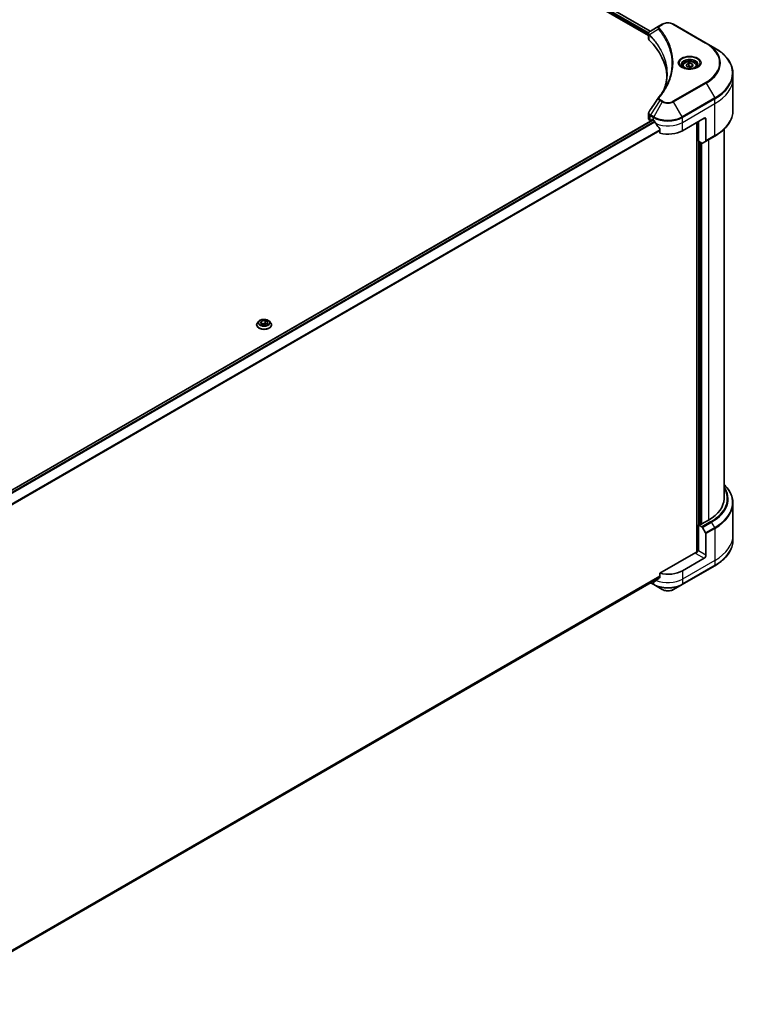
# Model space of a CAD drawing. Units: millimetres. Extents: x 87 to 11291, y 48 to 2296.
# Drawn here: x 1138 to 1419, y 560 to 944 of the extents above; entities that cross this region are included whole.
import ezdxf

# ---------------------------------------------------------------- set-up
doc = ezdxf.new("R2010")
doc.units = ezdxf.units.MM
doc.header["$LTSCALE"] = 6
doc.layers.add('Visible (ISO)', color=7, linetype='Continuous', lineweight=35)
doc.layers.add('Visible Narrow (ISO)', color=7, linetype='Continuous', lineweight=25)

msp = doc.modelspace()

# ---------------------------------------------------------------- linework, layer by layer
at = {"layer": 'Visible (ISO)'}
for p, q in [((1194.7995, 1046.9517), (1383.6855, 937.8983)), ((1195.9194, 1048.4148), (1384.3635, 939.6165)), ((1389.0089, 942.2987), (1388.0634, 941.7529)), ((1406.1866, 934.9503), (1393.4586, 942.2987)), ((1383.6855, 936.7058), (1383.6855, 938.6039)), ((1388.0634, 941.7529), (1384.3857, 939.6296)), ((1409.515, 933.0286), (1406.1866, 934.9503)), ((1398.3248, 926.4892), (1399.3455, 927.0785)), ((1399.3455, 927.0785), (1400.7397, 926.8628)), ((1399.3455, 926.017), (1399.3455, 927.0785)), ((1400.7397, 926.8628), (1401.1132, 926.0579)), ((1400.7397, 926.8628), (1400.7397, 925.8422)), ((1396.969, 926.0286), (1396.969, 925.4086)), ((1398.6984, 925.6843), (1398.3248, 926.4892)), ((1400.0926, 925.4686), (1398.6984, 925.6843)), ((1401.1132, 926.0579), (1400.0926, 925.4686)), ((1402.469, 926.0286), (1402.469, 925.4086)), ((1416.648, 921.1296), (1416.648, 923.0018)), ((1416.648, 908.643), (1416.648, 921.1296)), ((1385.3476, 904.9321), (1097.8317, 738.9347)), ((1383.6855, 905.5535), (1383.6855, 907.4516)), ((1384.2713, 904.737), (1384.6405, 904.5238)), ((1384.8698, 904.6562), (1384.8698, 904.963)), ((1385.0819, 905.0855), (1385.5769, 904.7997)), ((1396.8906, 900.7172), (1405.3759, 905.6162)), ((1402.5475, 903.9832), (1402.5475, 736.0736)), ((1403.1839, 896.6755), (1403.1839, 904.3506)), ((1406.083, 905.2079), (1406.083, 896.8038)), ((1388.111, 901.2751), (1388.111, 899.7308)), ((1413.148, 901.3043), (1413.148, 757.0138)), ((1404.5223, 895.9028), (1403.1839, 896.6755)), ((1404.1031, 747.1342), (1404.1031, 896.1448)), ((1405.9794, 896.5749), (1404.7723, 895.878)), ((1405.9794, 896.5749), (1409.515, 898.6162)), ((1230.6489, 824.8647), (1230.6489, 824.8979)), ((1231.4981, 826.3013), (1231.0021, 825.7479)), ((1232.1434, 825.5733), (1232.5619, 826.3709)), ((1233.1304, 824.9653), (1232.1434, 825.5733)), ((1232.5619, 826.3709), (1233.9675, 826.5603)), ((1232.5619, 826.3709), (1232.5619, 825.3155)), ((1232.57, 825.3105), (1233.9675, 825.4989)), ((1234.5359, 825.1548), (1233.1304, 824.9653)), ((1233.9675, 826.5603), (1234.9545, 825.9523)), ((1233.9675, 826.5603), (1233.9675, 825.4989)), ((1233.9675, 825.4989), (1234.5279, 825.1537)), ((1234.9545, 825.9523), (1234.5359, 825.1548)), ((1235.5997, 826.3013), (1236.0958, 825.7479)), ((1236.4489, 824.8647), (1236.4489, 824.8979)), ((1416.648, 755.2117), (1416.648, 742.7251)), ((1403.1839, 746.8484), (1404.5223, 746.0756)), ((1403.1839, 736.6422), (1403.1839, 746.8484)), ((1404.1031, 747.1342), (1403.6081, 746.8484)), ((1407.1437, 748.6447), (1404.5274, 747.1342)), ((1404.7723, 745.8117), (1405.9794, 743.721)), ((1406.083, 734.9684), (1406.083, 743.3725)), ((1416.648, 742.7251), (1416.648, 740.853)), ((1402.1939, 735.989), (1388.111, 727.8583)), ((1403.1839, 736.6422), (1402.901, 736.8055)), ((1396.7871, 723.4777), (1409.515, 730.8261)), ((1405.3759, 733.7436), (1396.8906, 728.8447)), ((1388.111, 727.8583), (1388.111, 726.314)), ((1099.3696, 559.5336), (1388.0881, 726.2253)), ((1384.5048, 724.1564), (1385.6805, 723.4777)), ((1385.5769, 724.7622), (1385.5654, 724.7688)), ((1385.6805, 723.4777), (1389.0089, 721.556)), ((1393.4586, 721.556), (1396.7871, 723.4777))]:
    msp.add_line(p, q, dxfattribs=at)
for centre, major_axis, ratio, start_param, end_param in [((1385.6855, 936.7058), (-2, 0), 0.57735027, 0, 0.523143), ((1338.9079, 921.1296), (52, 0), 0.57735027, 0.03285124, 0.523143), ((1388.853, 912.8806), (-1.4863, 0.3946), 0.82737827, 5.92008942, 6.0121585), ((1385.6855, 905.5535), (-2, 0), 0.57735027, 0, 0.78539816), ((1385.0819, 904.8405), (-0.15, 0.2598), 0.57735027, 5.49778714, 7.06858347), ((1391.2338, 908.0657), (8, 0), 0.57735027, 3.92699082, 3.97194189), ((1391.2338, 908.5556), (5.439, -11.2199), 0.5228786, 4.82400679, 4.91764363), ((1405.3759, 904.7997), (0.5, 0.866), 0.57735027, 5.49778714, 7.06858347), ((1391.2338, 908.5556), (5.439, -11.2199), 0.5228786, 4.91764363, 5.12523399), ((1391.2338, 903.9832), (8, 0), 0.57735027, 4.31138759, 5.49778714), ((1405.7294, 897.0079), (0.25, -0.433), 0.57735027, 0, 0.78539816), ((1404.5223, 896.311), (0.25, -0.433), 0.57735027, 5.49778714, 6.28318531), ((1392.648, 757.0138), (20.5, 0), 0.57735027, 5.49778714, 6.28318531), ((1403.396, 746.9709), (-0.3, 0), 0.57735027, 0.78539816, 2.35619449), ((1404.3152, 747.2567), (-0.3, 0), 0.57735027, 0.78539816, 2.35619449), ((1404.5223, 745.6674), (0.25, -0.433), 0.57735027, 1.57079633, 2.35619449), ((1405.7294, 743.5766), (0.25, -0.433), 0.57735027, 0.78539816, 1.57079633), ((1402.1939, 736.3973), (-0.5, -0.866), 0.57735027, 0.78539816, 2.35619449), ((1402.5475, 735.7849), (0.5, 0), 0.57735027, 1.32748183, 2.35619449), ((1405.3759, 734.5601), (0.5, 0.866), 0.57735027, 3.92699082, 5.49778714), ((1391.2338, 732.1107), (-8, 0), 0.57735027, 1.16979494, 2.35619449), ((1391.2338, 728.0282), (-8, 0), 0.57735027, 0.78539816, 0.83034924), ((1391.2338, 727.5383), (-7.9882, -5.5845), 0.07779162, 5.27600846, 5.36964529), ((1391.2338, 727.5383), (-7.9882, -5.5845), 0.07779162, 5.0684181, 5.27600846)]:
    msp.add_ellipse(centre, major_axis=major_axis, ratio=ratio, start_param=start_param, end_param=end_param, dxfattribs=at)
for points, knots in [([(1389.0089, 942.2987), (1389.255, 942.4408), (1389.5305, 942.5554), (1390.1189, 942.7285), (1390.4318, 942.7869), (1391.0708, 942.8453), (1391.3967, 942.8453), (1392.0357, 942.7869), (1392.3486, 942.7285), (1392.937, 942.5554), (1393.2126, 942.4408), (1393.4586, 942.2987)], [0, 0, 0, 0, 0.31415927, 0.31415927, 0.62831853, 0.62831853, 0.9424778, 0.9424778, 1.25663706, 1.25663706, 1.57079633, 1.57079633, 1.57079633, 1.57079633]), ([(1383.6855, 938.6039), (1383.6855, 938.6949), (1383.6994, 938.7848), (1383.7494, 938.9541), (1383.7852, 939.0335), (1383.8719, 939.18), (1383.9228, 939.2472), (1384.0351, 939.3708), (1384.0966, 939.4272), (1384.228, 939.5308), (1384.298, 939.578), (1384.3714, 939.6212)], [0.07890981, 0.07890981, 0.07890981, 0.07890981, 0.102485407, 0.102485407, 0.126061004, 0.126061004, 0.149636601, 0.149636601, 0.173212198, 0.173212198, 0.196787795, 0.196787795, 0.196787795, 0.196787795]), ([(1416.648, 923.0018), (1416.648, 923.7575), (1416.5448, 924.5131), (1416.1369, 925.9998), (1415.8324, 926.7308), (1415.0346, 928.1485), (1414.5414, 928.8352), (1413.3816, 930.1493), (1412.7152, 930.7767), (1411.2267, 931.9595), (1410.4047, 932.5149), (1409.515, 933.0286)], [3.926990817, 3.926990817, 3.926990817, 3.926990817, 4.08407045, 4.08407045, 4.241150082, 4.241150082, 4.398229715, 4.398229715, 4.555309348, 4.555309348, 4.71238898, 4.71238898, 4.71238898, 4.71238898]), ([(1396.969, 926.0286), (1396.969, 926.2), (1397.0095, 926.3706), (1397.1647, 926.6997), (1397.2847, 926.8561), (1397.601, 927.1504), (1397.8057, 927.2838), (1398.2742, 927.5058), (1398.5399, 927.5927), (1399.0992, 927.7101), (1399.3925, 927.7409), (1399.9789, 927.7451), (1400.2719, 927.7188), (1400.832, 927.6109), (1401.099, 927.5291), (1401.5822, 927.3134), (1401.7983, 927.1792), (1402.149, 926.8662), (1402.2861, 926.6877), (1402.4349, 926.3434), (1402.469, 926.1862), (1402.469, 926.0286)], [5.49778714, 5.49778714, 5.49778714, 5.49778714, 5.76358151, 5.76358151, 6.05320602, 6.05320602, 6.38130093, 6.38130093, 6.7200118, 6.7200118, 7.05614499, 7.05614499, 7.3907044, 7.3907044, 7.72661984, 7.72661984, 8.06527209, 8.06527209, 8.39487174, 8.39487174, 8.6393798, 8.6393798, 8.6393798, 8.6393798]), ([(1390.9079, 923.0922), (1390.9079, 922.545), (1390.8814, 921.9978), (1390.7758, 920.9048), (1390.6965, 920.359), (1390.4853, 919.2704), (1390.3534, 918.7275), (1390.037, 917.6461), (1389.8526, 917.1076), (1389.6328, 916.5482), (1389.6234, 916.5244), (1389.614, 916.5007)], [2.73884789, 2.73884789, 2.73884789, 2.73884789, 3.0315659, 3.0315659, 3.32428391, 3.32428391, 3.61700192, 3.61700192, 3.90971993, 3.90971993, 3.92272088, 3.92272088, 3.92272088, 3.92272088]), ([(1397.0932, 925.3136), (1397.0595, 925.3377), (1397.0272, 925.362), (1396.9019, 925.4616), (1396.8205, 925.5387), (1396.6848, 925.6926), (1396.6303, 925.7693), (1396.5463, 925.9186), (1396.5167, 925.991), (1396.4781, 926.1316), (1396.469, 926.1997), (1396.469, 926.2677)], [4.818017476, 4.818017476, 4.818017476, 4.818017476, 4.869468613, 4.869468613, 5.026548246, 5.026548246, 5.183627878, 5.183627878, 5.340707511, 5.340707511, 5.497787144, 5.497787144, 5.497787144, 5.497787144]), ([(1396.8174, 925.4585), (1397.0939, 925.2988), (1397.4207, 925.1587), (1398.1453, 924.9373), (1398.5439, 924.8568), (1399.3718, 924.7677), (1399.8013, 924.7598), (1400.6428, 924.8189), (1401.0547, 924.8859), (1401.814, 925.0851), (1402.1616, 925.2168), (1402.5156, 925.3995), (1402.569, 925.4286), (1402.6207, 925.4585)], [1.57079633, 1.57079633, 1.57079633, 1.57079633, 1.86959948, 1.86959948, 2.17192665, 2.17192665, 2.47714855, 2.47714855, 2.78265884, 2.78265884, 3.08573562, 3.08573562, 3.14159265, 3.14159265, 3.14159265, 3.14159265]), ([(1402.969, 926.2677), (1402.969, 926.1997), (1402.96, 926.1316), (1402.9214, 925.991), (1402.8918, 925.9186), (1402.8078, 925.7693), (1402.7533, 925.6926), (1402.6175, 925.5387), (1402.5362, 925.4616), (1402.4109, 925.362), (1402.3785, 925.3377), (1402.3449, 925.3136)], [2.35619449, 2.35619449, 2.35619449, 2.35619449, 2.513274123, 2.513274123, 2.670353756, 2.670353756, 2.827433388, 2.827433388, 2.984513021, 2.984513021, 3.035964158, 3.035964158, 3.035964158, 3.035964158]), ([(1387.5796, 913.6862), (1387.8091, 913.9644), (1388.0245, 914.2354), (1388.4479, 914.7895), (1388.6524, 915.0682), (1389.0468, 915.6288), (1389.2368, 915.9107), (1389.6021, 916.4772), (1389.7774, 916.7619), (1390.1131, 917.3339), (1390.2736, 917.6212), (1390.4267, 917.9097)], [0, 0, 0, 0, 0.160255913, 0.160255913, 0.320511826, 0.320511826, 0.480767738, 0.480767738, 0.641023651, 0.641023651, 0.801279564, 0.801279564, 0.801279564, 0.801279564]), ([(1383.6855, 907.4516), (1383.6855, 907.5016), (1383.689, 907.5515), (1383.7022, 907.6499), (1383.712, 907.6984), (1383.7374, 907.7933), (1383.7529, 907.8397), (1383.7889, 907.9299), (1383.8093, 907.9738), (1383.8544, 908.0589), (1383.879, 908.1001), (1383.9054, 908.14)], [0.1178779852, 0.1178779852, 0.1178779852, 0.1178779852, 0.1308517681, 0.1308517681, 0.143825551, 0.143825551, 0.1567993339, 0.1567993339, 0.1697731168, 0.1697731168, 0.1827468997, 0.1827468997, 0.1827468997, 0.1827468997]), ([(1416.648, 908.643), (1416.648, 907.8873), (1416.5448, 907.1316), (1416.1369, 905.6449), (1415.8324, 904.914), (1415.0346, 903.4963), (1414.5414, 902.8096), (1413.3816, 901.4955), (1412.7152, 900.8681), (1411.2267, 899.6852), (1410.4047, 899.1298), (1409.515, 898.6162)], [2.35619449, 2.35619449, 2.35619449, 2.35619449, 2.513274123, 2.513274123, 2.670353756, 2.670353756, 2.827433388, 2.827433388, 2.984513021, 2.984513021, 3.141592654, 3.141592654, 3.141592654, 3.141592654]), ([(1386.0095, 904.4796), (1386.005, 904.4875), (1386.0004, 904.4953), (1385.9754, 904.5347), (1385.95, 904.5664), (1385.8946, 904.6198), (1385.8647, 904.6415), (1385.8368, 904.6562)], [0.1103900742, 0.1103900742, 0.1103900742, 0.1103900742, 0.1130634845, 0.1130634845, 0.1243846834, 0.1243846834, 0.1357058823, 0.1357058823, 0.1357058823, 0.1357058823]), ([(1388.111, 901.2751), (1388.111, 901.3064), (1388.1033, 901.3413), (1388.0764, 901.401), (1388.0604, 901.4262), (1388.0422, 901.449)], [0.093260715, 0.093260715, 0.093260715, 0.093260715, 0.1047444472, 0.1047444472, 0.1134564756, 0.1134564756, 0.1134564756, 0.1134564756]), ([(1235.5997, 826.3013), (1235.477, 826.4382), (1235.3212, 826.5583), (1234.9535, 826.765), (1234.7393, 826.8501), (1234.2796, 826.9744), (1234.0342, 827.0136), (1233.5369, 827.0438), (1233.285, 827.0349), (1232.7976, 826.9701), (1232.5622, 826.914), (1232.1295, 826.758), (1231.9325, 826.6578), (1231.6647, 826.4661), (1231.575, 826.387), (1231.4981, 826.3013)], [3.38978045, 3.38978045, 3.38978045, 3.38978045, 3.71079338, 3.71079338, 4.04522198, 4.04522198, 4.37829943, 4.37829943, 4.70961287, 4.70961287, 5.04134878, 5.04134878, 5.37532674, 5.37532674, 5.57623988, 5.57623988, 5.57623988, 5.57623988]), ([(1231.0021, 825.7479), (1230.9574, 825.698), (1230.9164, 825.6465), (1230.8425, 825.5402), (1230.8095, 825.4855), (1230.7523, 825.3733), (1230.728, 825.3159), (1230.6888, 825.1989), (1230.6739, 825.1394), (1230.654, 825.0192), (1230.6489, 824.9586), (1230.6489, 824.8979)], [5.57623988, 5.57623988, 5.57623988, 5.57623988, 5.671753202, 5.671753202, 5.767266525, 5.767266525, 5.862779847, 5.862779847, 5.958293169, 5.958293169, 6.053806492, 6.053806492, 6.053806492, 6.053806492]), ([(1230.6489, 824.8647), (1230.6489, 824.6859), (1230.6961, 824.5075), (1230.8789, 824.1658), (1231.0179, 824.0032), (1231.3766, 823.7083), (1231.5993, 823.5772), (1232.1032, 823.3632), (1232.3846, 823.2805), (1232.9762, 823.1717), (1233.2862, 823.1454), (1233.9044, 823.1512), (1234.2125, 823.1833), (1234.7969, 823.3028), (1235.0729, 823.3904), (1235.5659, 823.6138), (1235.7826, 823.7497), (1236.1323, 824.0582), (1236.2658, 824.2307), (1236.4148, 824.5599), (1236.4489, 824.7122), (1236.4489, 824.8647)], [6.05380649, 6.05380649, 6.05380649, 6.05380649, 6.35351707, 6.35351707, 6.66592805, 6.66592805, 6.99042109, 6.99042109, 7.31614903, 7.31614903, 7.6408995, 7.6408995, 7.96525436, 7.96525436, 8.29008846, 8.29008846, 8.61588585, 8.61588585, 8.9398009, 8.9398009, 9.19539915, 9.19539915, 9.19539915, 9.19539915]), ([(1236.4489, 824.8979), (1236.4489, 824.9586), (1236.4439, 825.0192), (1236.424, 825.1394), (1236.4091, 825.1989), (1236.3699, 825.3159), (1236.3456, 825.3733), (1236.2884, 825.4855), (1236.2554, 825.5402), (1236.1815, 825.6465), (1236.1405, 825.698), (1236.0958, 825.7479)], [2.912213838, 2.912213838, 2.912213838, 2.912213838, 3.007727161, 3.007727161, 3.103240483, 3.103240483, 3.198753806, 3.198753806, 3.294267128, 3.294267128, 3.38978045, 3.38978045, 3.38978045, 3.38978045]), ([(1416.648, 755.2117), (1416.648, 755.9675), (1416.5448, 756.7231), (1416.1369, 758.2098), (1415.8324, 758.9408), (1415.0346, 760.3584), (1414.5414, 761.0451), (1413.7068, 761.9908), (1413.4354, 762.2737), (1413.148, 762.5504)], [2.35619449, 2.35619449, 2.35619449, 2.35619449, 2.513274123, 2.513274123, 2.670353756, 2.670353756, 2.827433388, 2.827433388, 2.896435656, 2.896435656, 2.896435656, 2.896435656]), ([(1416.648, 740.853), (1416.648, 740.0972), (1416.5448, 739.3416), (1416.1369, 737.8549), (1415.8324, 737.1239), (1415.0346, 735.7063), (1414.5414, 735.0196), (1413.3816, 733.7055), (1412.7152, 733.078), (1411.2267, 731.8952), (1410.4047, 731.3398), (1409.515, 730.8261)], [3.926990817, 3.926990817, 3.926990817, 3.926990817, 4.08407045, 4.08407045, 4.241150082, 4.241150082, 4.398229715, 4.398229715, 4.555309348, 4.555309348, 4.71238898, 4.71238898, 4.71238898, 4.71238898]), ([(1385.8368, 724.6187), (1385.8647, 724.604), (1385.8946, 724.5946), (1385.95, 724.5913), (1385.9754, 724.5973), (1386.0004, 724.6117), (1386.005, 724.6149), (1386.0095, 724.6184)], [0.1356732242, 0.1356732242, 0.1356732242, 0.1356732242, 0.1469944231, 0.1469944231, 0.158315622, 0.158315622, 0.1609890322, 0.1609890322, 0.1609890322, 0.1609890322]), ([(1388.0422, 726.1742), (1388.0608, 726.1881), (1388.0771, 726.2058), (1388.1036, 726.2525), (1388.111, 726.2833), (1388.111, 726.314)], [-0.0201836507, -0.0201836507, -0.0201836507, -0.0201836507, -0.0112759257, -0.0112759257, 0, 0, 0, 0]), ([(1389.0089, 721.556), (1389.255, 721.4139), (1389.5305, 721.2993), (1390.1189, 721.1262), (1390.4318, 721.0679), (1391.0708, 721.0094), (1391.3967, 721.0094), (1392.0357, 721.0679), (1392.3486, 721.1262), (1392.937, 721.2993), (1393.2126, 721.4139), (1393.4586, 721.556)], [6.28318531, 6.28318531, 6.28318531, 6.28318531, 6.59734457, 6.59734457, 6.91150384, 6.91150384, 7.2256631, 7.2256631, 7.53982237, 7.53982237, 7.85398163, 7.85398163, 7.85398163, 7.85398163])]:
    msp.add_open_spline(points, degree=3, knots=knots, dxfattribs=at)
for points, weights in [([(1399.3455, 926.017), (1399.095, 925.7889), (1398.8778, 925.6565)], [1, 1.07039454817, 1.07672477615]), ([(1400.6579, 925.795), (1400.011, 925.7517), (1399.3455, 926.017)], [1.01523736139, 1.14666441016, 1])]:
    msp.add_rational_spline(points, weights, degree=2, dxfattribs=at)
msp.add_open_spline([(1383.9054, 908.14), (1385.1076, 909.9558), (1386.3087, 911.7724), (1387.5084, 913.59)], degree=3, dxfattribs=at)
at = {"layer": 'Visible Narrow (ISO)'}
for p, q in [((1195.303, 1047.3142), (1383.6855, 938.5515)), ((1383.7698, 938.9928), (1195.3652, 1047.7682)), ((1195.8315, 1048.3641), (1384.2793, 939.5637)), ((1388.3134, 941.7281), (1389.2589, 942.274)), ((1393.2086, 942.274), (1405.9366, 934.9255)), ((1387.5508, 940.3701), (1384.0164, 938.2089)), ((1383.953, 936.1289), (1383.953, 938.0936)), ((1405.9366, 919.5812), (1393.2086, 912.2327)), ((1393.4586, 911.9688), (1406.1866, 919.3173)), ((1406.1866, 919.3173), (1409.515, 913.5523)), ((1388.0634, 912.5147), (1384.3857, 906.9513)), ((1389.0089, 911.9688), (1385.6805, 906.2038)), ((1388.0634, 912.5147), (1389.0089, 911.9688)), ((1389.2589, 912.2327), (1388.3134, 912.7786)), ((1396.7871, 906.2038), (1393.4586, 911.9688)), ((1409.515, 913.5523), (1396.7871, 906.2038)), ((1396.8906, 905.8553), (1409.6185, 913.2038)), ((1409.6185, 911.3317), (1409.6185, 913.2038)), ((1396.8906, 903.9832), (1409.6185, 911.3317)), ((1409.6185, 898.8451), (1409.6185, 911.3317)), ((1097.9043, 738.8751), (1385.4355, 904.8813)), ((1386.0655, 904.38), (1098.4659, 738.3343)), ((1098.6226, 738.1485), (1386.1844, 904.1723)), ((1384.2713, 904.737), (1384.2713, 906.609)), ((1384.2822, 906.6028), (1385.5769, 905.8553)), ((1385.6805, 906.2038), (1384.3857, 906.9513)), ((1384.8698, 904.963), (1385.0819, 905.0855)), ((1385.5769, 904.7997), (1385.5769, 905.8553)), ((1396.8906, 903.9832), (1396.8906, 905.8553)), ((1396.8906, 900.7172), (1396.8906, 903.9832)), ((1403.1839, 904.3506), (1403.1839, 736.6422)), ((1405.3759, 905.6162), (1406.083, 905.2079)), ((1388.111, 901.0804), (1099.4205, 734.4049)), ((1099.4205, 734.1913), (1388.111, 900.8669)), ((1403.6081, 746.8484), (1403.6081, 896.4306)), ((1409.6185, 898.8451), (1406.083, 896.8038)), ((1407.1437, 897.2471), (1407.1437, 748.6447)), ((1404.5274, 747.1342), (1404.5274, 895.8999)), ((1408.0579, 748.1169), (1404.5223, 746.0756)), ((1404.7723, 745.8117), (1408.3079, 747.853)), ((1409.515, 745.7622), (1408.3079, 747.853)), ((1409.515, 745.7622), (1405.9794, 743.721)), ((1406.083, 743.3725), (1409.6185, 745.4137)), ((1409.6185, 745.4137), (1409.6185, 732.9272)), ((1402.1939, 735.5808), (1405.3759, 733.7436)), ((1406.083, 734.9684), (1403.1839, 736.6422)), ((1409.6185, 732.9272), (1396.8906, 725.5787)), ((1409.6185, 731.055), (1396.8906, 723.7065)), ((1409.6185, 732.9272), (1409.6185, 731.055)), ((1396.8906, 728.8447), (1396.8906, 725.5787)), ((1388.111, 726.7222), (1099.2541, 559.9506)), ((1099.2827, 559.867), (1388.111, 726.6222)), ((1388.0893, 726.2274), (1099.3693, 559.5349)), ((1385.5769, 723.7065), (1384.6512, 724.241)), ((1385.5769, 724.7622), (1385.5769, 723.7065)), ((1386.4915, 724.9967), (1385.8368, 724.6187)), ((1396.8906, 725.5787), (1396.8906, 723.7065))]:
    msp.add_line(p, q, dxfattribs=at)
for centre, major_axis, ratio, start_param, end_param in [((1389.2589, 941.8657), (-0.25, 0.433), 0.57735027, 5.49778714, 6.28318531), ((1391.2338, 941.1338), (2.7929, 0), 0.57735027, 0.78539816, 2.35619449), ((1393.2086, 941.8657), (0.25, 0.433), 0.57735027, 0, 0.78539816), ((1387.9652, 940.3222), (-0.3856, -0.3182), 0.7371107, 4.16590415, 5.32901143), ((1388.3134, 941.3199), (-0.25, 0.433), 0.57735027, 5.49778714, 6.28318531), ((1384.3861, 938.2378), (0.3038, 0.3971), 0.7825254, 2.02708248, 2.42717461), ((1384.4239, 938.2048), (-0.3544, -0.3527), 0.70765843, 5.32110362, 5.66947619), ((1405.9366, 934.5173), (0.25, 0.433), 0.57735027, 0, 0.78539816), ((1392.648, 927.2533), (18.7929, 0), 0.57735027, 5.49778714, 7.06858347), ((1392.648, 927.1338), (19.1464, 0), 0.57735027, 5.49778714, 7.06858347), ((1392.648, 923.2904), (23.8536, 0), 0.57735027, 5.49778714, 7.06858347), ((1399.719, 927.1338), (-4.1036, 0), 0.57735027, 2.35619449, 7.06858347), ((1399.719, 926.5564), (3.3964, 0), 0.57735027, 5.59811367, 10.10984959), ((1399.719, 926.2677), (-3.25, 0), 0.57735027, 3.14159265, 6.28318531), ((1399.719, 926.0286), (-2.75, 0), 0.57735027, 0, 0.56017967), ((1399.719, 926.0286), (2.75, 0), 0.57735027, 5.72300564, 6.28318531), ((1392.648, 923.0018), (24, 0), 0.57735027, 5.49778714, 6.28318531), ((1405.9366, 919.1729), (0.25, -0.433), 0.57735027, 1.57079633, 2.35619449), ((1392.648, 921.1296), (24, 0), 0.57735027, 5.49778714, 6.28318531), ((1387.9652, 913.368), (-0.3856, 0.3182), 0.7371107, 5.25887382, 6.28318531), ((1388.3134, 912.3703), (-0.25, -0.433), 0.57735027, 3.92699082, 4.71238898), ((1389.2589, 911.8245), (-0.25, -0.433), 0.57735027, 3.92699082, 4.71238898), ((1391.2338, 913.2533), (3.1464, 0), 0.57735027, 3.92699082, 5.49778714), ((1391.2338, 913.3729), (-2.7929, 0), 0.57735027, 0.78539816, 2.35619449), ((1393.2086, 911.8245), (0.25, -0.433), 0.57735027, 1.57079633, 2.35619449), ((1409.265, 913.4079), (-0.25, 0.433), 0.57735027, 3.92699082, 4.71238898), ((1392.648, 908.643), (24, 0), 0.57735027, 5.49778714, 6.28318531), ((1384.6249, 906.8132), (0.2465, 0.435), 0.58272546, 1.56556184, 2.35147354), ((1384.6357, 906.807), (-0.25, -0.433), 0.57735027, 4.71238898, 5.49778714), ((1385.9305, 906.0594), (0.25, 0.433), 0.57735027, 1.57079633, 2.35619449), ((1391.2338, 909.1213), (8, 0), 0.57735027, 3.92699082, 5.49778714), ((1391.2338, 909.41), (-7.8536, 0), 0.57735027, 0.78539816, 2.35619449), ((1391.2338, 907.2492), (8, 0), 0.57735027, 4.0944389, 5.49778714), ((1396.5371, 906.0594), (-0.25, 0.433), 0.57735027, 3.92699082, 4.71238898), ((1409.265, 899.0492), (0.25, -0.433), 0.57735027, 0, 0.78539816), ((1233.5489, 824.9869), (-2.8677, 0), 0.57735027, 5.8056187, 9.90234457), ((1233.5489, 824.8979), (-2.9, 0), 0.57735027, 0, 3.14159265), ((1233.5489, 824.8647), (2.9, 0), 0.57735027, 3.14159265, 6.28318531), ((1233.5489, 825.6885), (-2.3092, 0), 0.57735027, 5.8056187, 9.90234457), ((1392.648, 756.8942), (22.1464, 0), 0.57735027, 5.49778714, 6.67121488), ((1392.648, 755.5004), (23.8536, 0), 0.57735027, 5.49778714, 6.81986558), ((1392.648, 757.0138), (21.7929, 0), 0.57735027, 5.49778714, 6.62937148), ((1392.648, 755.2117), (24, 0), 0.57735027, 5.49778714, 6.28318531), ((1408.0579, 747.7086), (0.25, -0.433), 0.57735027, 1.57079633, 2.35619449), ((1409.265, 745.6179), (-0.25, 0.433), 0.57735027, 3.92699082, 4.71238898), ((1392.648, 742.7251), (24, 0), 0.57735027, 5.49778714, 6.28318531), ((1392.648, 740.853), (24, 0), 0.57735027, 5.49778714, 6.28318531), ((1409.265, 731.2591), (0.25, -0.433), 0.57735027, 0, 0.78539816), ((1385.9305, 723.9107), (-0.25, -0.433), 0.57735027, 5.49778714, 6.28318531), ((1391.2338, 726.9725), (-8, 0), 0.57735027, 0.78539816, 2.35619449), ((1391.2338, 726.6839), (7.8536, 0), 0.57735027, 3.92699082, 5.49778714), ((1391.2338, 728.8447), (-8, 0), 0.57735027, 0.95284624, 2.35619449), ((1396.5371, 723.9107), (0.25, -0.433), 0.57735027, 0, 0.78539816), ((1391.2338, 722.8405), (-3.1464, 0), 0.57735027, 0.78539816, 2.35619449)]:
    msp.add_ellipse(centre, major_axis=major_axis, ratio=ratio, start_param=start_param, end_param=end_param, dxfattribs=at)
for centre, major_axis in [((1399.719, 927.2533), (-4.4571, 0)), ((1399.719, 926.2735), (-2.45, 0)), ((1233.5489, 825.7628), (-2.1415, 0))]:
    msp.add_ellipse(centre, major_axis=major_axis, ratio=0.57735027, dxfattribs=at)
for points, knots in [([(1383.6855, 938.6039), (1383.6855, 938.5988), (1383.6856, 938.5937), (1383.6887, 938.4765), (1383.7249, 938.3675), (1383.8341, 938.2056), (1383.8881, 938.1471), (1383.953, 938.0936)], [-0.0789098096, -0.0789098096, -0.0789098096, -0.0789098096, -0.0767578006, -0.0767578006, -0.029522231, -0.029522231, 0, 0, 0, 0]), ([(1383.9733, 938.2763), (1383.9197, 938.3533), (1383.879, 938.4295), (1383.8033, 938.6254), (1383.7865, 938.7437), (1383.8108, 939.008), (1383.8712, 939.1517), (1384.0709, 939.4094), (1384.2065, 939.5242), (1384.3727, 939.6219)], [0, 0, 0, 0, 0.029522231, 0.029522231, 0.076757801, 0.076757801, 0.138164041, 0.138164041, 0.196787795, 0.196787795, 0.196787795, 0.196787795]), ([(1384.3727, 939.6219), (1384.3748, 939.6232), (1384.377, 939.6245), (1384.3814, 939.627), (1384.3836, 939.6283), (1384.3857, 939.6296)], [-0.00153668531, -0.00153668531, -0.00153668531, -0.00153668531, -0.00076834265, -0.00076834265, 0, 0, 0, 0]), ([(1388.0634, 941.7529), (1387.8878, 941.6515), (1387.7437, 941.5299), (1387.5426, 941.269), (1387.4784, 941.1327), (1387.431, 940.8715), (1387.4323, 940.7513), (1387.4791, 940.5422), (1387.5079, 940.4582), (1387.5508, 940.3701)], [-0.187504168, -0.187504168, -0.187504168, -0.187504168, -0.125670471, -0.125670471, -0.069816928, -0.069816928, -0.026852665, -0.026852665, 0, 0, 0, 0]), ([(1387.5508, 940.3701), (1387.594, 940.3169), (1387.6367, 940.2653), (1387.7766, 940.093), (1387.8727, 939.9727), (1388.2984, 939.4305), (1388.6132, 939.0046), (1389.3499, 937.943), (1389.7526, 937.3029), (1391.0757, 934.9634), (1391.7808, 933.2238), (1392.5641, 930.1081), (1392.7495, 928.7408), (1392.7985, 926.4039), (1392.7403, 925.4348), (1392.4752, 923.5601), (1392.2771, 922.654), (1391.8051, 921.0632), (1391.5592, 920.3757), (1391.0533, 919.1694), (1390.8097, 918.6482), (1390.5045, 918.0572), (1390.4658, 917.9834), (1390.4267, 917.9097)], [-4.82621249, -4.82621249, -4.82621249, -4.82621249, -4.79590965, -4.79590965, -4.72660511, -4.72660511, -4.4843018, -4.4843018, -4.127973, -4.127973, -3.19579554, -3.19579554, -2.47873595, -2.47873595, -1.97105483, -1.97105483, -1.49272454, -1.49272454, -1.12477817, -1.12477817, -0.8417425, -0.8417425, -0.80127956, -0.80127956, -0.80127956, -0.80127956]), ([(1387.9652, 940.7305), (1387.9267, 940.7771), (1387.8971, 940.8262), (1387.8423, 940.9568), (1387.8304, 941.0401), (1387.8491, 941.23), (1387.8937, 941.336), (1388.0496, 941.5439), (1388.1677, 941.644), (1388.3134, 941.7281)], [0, 0, 0, 0, 0.026852665, 0.026852665, 0.069816928, 0.069816928, 0.125670471, 0.125670471, 0.187504168, 0.187504168, 0.187504168, 0.187504168]), ([(1387.9652, 913.7762), (1388.0146, 913.836), (1388.0636, 913.8959), (1388.1719, 914.0292), (1388.231, 914.1027), (1388.3748, 914.2833), (1388.459, 914.3906), (1388.6501, 914.638), (1388.7564, 914.7783), (1388.9967, 915.102), (1389.1295, 915.2857), (1389.4279, 915.7099), (1389.5915, 915.9508), (1389.9557, 916.5076), (1390.1527, 916.8243), (1390.5688, 917.5284), (1390.7837, 917.9166), (1391.255, 918.8292), (1391.501, 919.3552), (1392.0117, 920.5729), (1392.2599, 921.2668), (1392.7365, 922.8722), (1392.9365, 923.7864), (1393.2041, 925.6779), (1393.2629, 926.6555), (1393.2134, 929.0124), (1393.0262, 930.3912), (1392.2355, 933.5322), (1391.5236, 935.2852), (1390.1879, 937.642), (1389.7814, 938.2867), (1389.0376, 939.3558), (1388.7198, 939.7846), (1388.29, 940.3306), (1388.1931, 940.4516), (1388.0519, 940.6251), (1388.0087, 940.6778), (1387.9652, 940.7305)], [0, 0, 0, 0, 0.0344265, 0.0344265, 0.07650467, 0.07650467, 0.1377084, 0.1377084, 0.21727325, 0.21727325, 0.32070756, 0.32070756, 0.45517217, 0.45517217, 0.62997615, 0.62997615, 0.8417425, 0.8417425, 1.12477817, 1.12477817, 1.49272454, 1.49272454, 1.97105483, 1.97105483, 2.47873595, 2.47873595, 3.19579554, 3.19579554, 4.127973, 4.127973, 4.4843018, 4.4843018, 4.72660511, 4.72660511, 4.79590965, 4.79590965, 4.82621249, 4.82621249, 4.82621249, 4.82621249]), ([(1383.953, 938.0936), (1383.9592, 938.0889), (1383.9654, 938.0838), (1383.9779, 938.073), (1383.9841, 938.0672), (1383.9904, 938.0609)], [0.00000000006, 0.00000000006, 0.00000000006, 0.00000000006, 0.00379309206, 0.00379309206, 0.00758618406, 0.00758618406, 0.00758618406, 0.00758618406]), ([(1384.0164, 938.2089), (1384.0089, 938.2217), (1384.0016, 938.2336), (1383.9872, 938.2559), (1383.9802, 938.2664), (1383.9733, 938.2763)], [-0.00758618406, -0.00758618406, -0.00758618406, -0.00758618406, -0.00379309206, -0.00379309206, -0.00000000006, -0.00000000006, -0.00000000006, -0.00000000006]), ([(1383.9904, 938.0609), (1384.0981, 937.9526), (1384.2047, 937.8439), (1384.411, 937.6303), (1384.5109, 937.5255), (1384.8106, 937.2064), (1385.0071, 936.991), (1385.4485, 936.4925), (1385.6903, 936.2085), (1386.1487, 935.6479), (1386.366, 935.3714), (1386.8861, 934.682), (1387.1803, 934.2669), (1387.8198, 933.3038), (1388.1538, 932.7533), (1388.8576, 931.4756), (1389.2081, 930.7447), (1389.9031, 929.0486), (1390.2141, 928.0788), (1390.7521, 925.7736), (1390.9078, 924.4328), (1390.9079, 923.0922)], [0, 0, 0, 0, 0.06549657, 0.06549657, 0.12817861, 0.12817861, 0.2557943, 0.2557943, 0.42169471, 0.42169471, 0.58081118, 0.58081118, 0.81593963, 0.81593963, 1.12160661, 1.12160661, 1.51897368, 1.51897368, 2.03555087, 2.03555087, 2.73884789, 2.73884789, 2.73884789, 2.73884789]), ([(1389.6172, 916.5062), (1389.7809, 916.9164), (1389.9296, 917.3286), (1390.6255, 919.4845), (1390.9201, 921.2552), (1390.96, 924.4406), (1390.8044, 925.8551), (1390.2488, 928.2326), (1389.9373, 929.2024), (1389.2413, 930.8984), (1388.8904, 931.6291), (1388.1855, 932.9063), (1387.851, 933.4564), (1387.2107, 934.4189), (1386.916, 934.8337), (1386.3951, 935.5225), (1386.1776, 935.7987), (1385.7186, 936.3587), (1385.4765, 936.6425), (1385.0344, 937.1404), (1384.8377, 937.3555), (1384.5376, 937.6742), (1384.4376, 937.7788), (1384.2311, 937.9921), (1384.1244, 938.1001), (1384.0164, 938.2089)], [-3.92617715, -3.92617715, -3.92617715, -3.92617715, -3.70555522, -3.70555522, -2.7767893, -2.7767893, -2.03555087, -2.03555087, -1.51897368, -1.51897368, -1.12160661, -1.12160661, -0.81593963, -0.81593963, -0.58081118, -0.58081118, -0.42169471, -0.42169471, -0.2557943, -0.2557943, -0.12817861, -0.12817861, -0.06549657, -0.06549657, 0, 0, 0, 0]), ([(1387.5082, 913.5901), (1387.4624, 913.5212), (1387.4414, 913.444), (1387.4327, 913.2333), (1387.478, 913.096), (1387.6299, 912.8642), (1387.7201, 912.7669), (1387.9008, 912.6196), (1387.9784, 912.5656), (1388.0634, 912.5147)], [-0.177440356, -0.177440356, -0.177440356, -0.177440356, -0.14010274, -0.14010274, -0.077834855, -0.077834855, -0.029936483, -0.029936483, 0, 0, 0, 0]), ([(1388.3134, 912.7786), (1388.2429, 912.8193), (1388.1787, 912.8638), (1388.0315, 912.9871), (1387.9601, 913.0707), (1387.8481, 913.2726), (1387.8232, 913.394), (1387.8571, 913.6042), (1387.8972, 913.6939), (1387.9652, 913.7762)], [0, 0, 0, 0, 0.029936483, 0.029936483, 0.077834855, 0.077834855, 0.14010274, 0.14010274, 0.187502416, 0.187502416, 0.187502416, 0.187502416]), ([(1384.3727, 906.9591), (1384.1253, 907.105), (1383.9465, 907.2883), (1383.7899, 907.6383), (1383.775, 907.7993), (1383.8373, 908.0173), (1383.8657, 908.0802), (1383.9054, 908.14)], [0, 0, 0, 0, 0.087259675, 0.087259675, 0.154661595, 0.154661595, 0.1827469, 0.1827469, 0.1827469, 0.1827469]), ([(1383.6858, 907.4516), (1383.6857, 907.3675), (1383.6994, 907.2845), (1383.8053, 906.9742), (1383.9971, 906.7651), (1384.2713, 906.609)], [-0.117877985, -0.117877985, -0.117877985, -0.117877985, -0.087259675, -0.087259675, 0, 0, 0, 0]), ([(1384.2713, 906.609), (1384.2731, 906.608), (1384.2749, 906.607), (1384.2786, 906.6049), (1384.2804, 906.6039), (1384.2822, 906.6028)], [0.00000000001, 0.00000000001, 0.00000000001, 0.00000000001, 0.00076834266, 0.00076834266, 0.00153668531, 0.00153668531, 0.00153668531, 0.00153668531]), ([(1384.3857, 906.9513), (1384.3836, 906.9526), (1384.3814, 906.9539), (1384.377, 906.9565), (1384.3748, 906.9578), (1384.3727, 906.9591)], [-0.00153668531, -0.00153668531, -0.00153668531, -0.00153668531, -0.00076834266, -0.00076834266, -0.00000000001, -0.00000000001, -0.00000000001, -0.00000000001])]:
    msp.add_open_spline(points, degree=3, knots=knots, dxfattribs=at)

doc.saveas('drawing.dxf')
